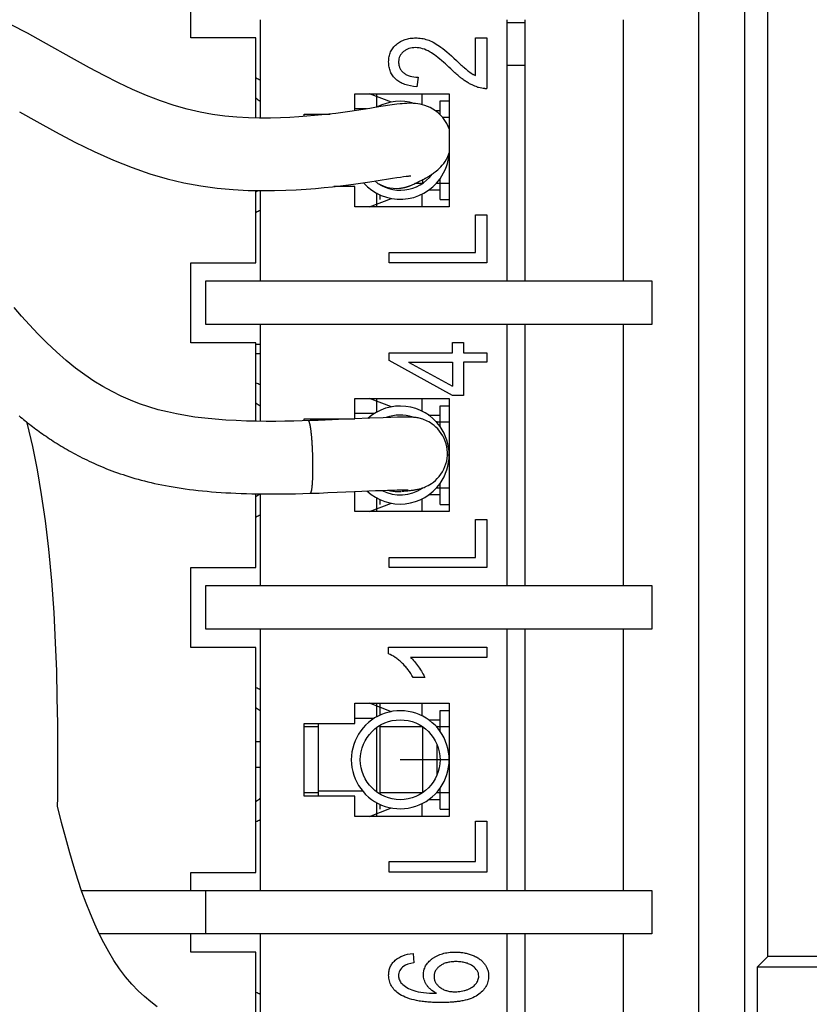
# Model space of a CAD drawing. Units: millimetres. Extents: x -41 to 420, y -458 to 297.
# Drawn here: x 188 to 192, y 232 to 236 of the extents above; entities that cross this region are included whole.
import ezdxf

# ---------------------------------------------------------------- set-up
doc = ezdxf.new("R2010")
doc.units = ezdxf.units.MM
doc.header["$LTSCALE"] = 23.1
doc.layers.add('INTF_1', color=7, linetype='CONTINUOUS')

msp = doc.modelspace()

# ---------------------------------------------------------------- linework, layer by layer
at = {"layer": 'INTF_1', "color": 6, "linetype": 'CONTINUOUS'}
for p, q in [((191.0865, 230.3446), (191.0865, 237.2131)), ((191.2672, 230.3446), (191.2672, 237.2131)), ((191.357, 232.4076), (191.357, 237.2131)), ((189.0889, 236.0155), (189.0889, 236.329)), ((190.4034, 236.0756), (190.331, 236.075)), ((190.4034, 235.0614), (190.4034, 236.0874)), ((190.7881, 236.0874), (190.7881, 235.0614)), ((189.3454, 236.0155), (189.0889, 236.0155)), ((189.3454, 235.7012), (189.3454, 236.0155)), ((190.331, 235.909), (190.4034, 235.9083)), ((189.3454, 235.132), (189.3454, 235.4163)), ((189.0889, 234.8185), (189.0889, 235.132)), ((189.0889, 235.132), (189.3454, 235.132)), ((190.4034, 233.8644), (190.4034, 234.8904)), ((190.7881, 234.8904), (190.7881, 233.8644)), ((189.3454, 234.8185), (189.0889, 234.8185)), ((189.3454, 234.5101), (189.3454, 234.8185)), ((189.3454, 233.935), (189.3454, 234.225)), ((189.0889, 233.6215), (189.0889, 233.935)), ((189.0889, 233.935), (189.3454, 233.935)), ((190.4034, 232.6674), (190.4034, 233.6934)), ((190.7881, 233.6934), (190.7881, 232.6674)), ((189.3454, 233.6215), (189.0889, 233.6215)), ((189.3454, 232.738), (189.3454, 233.6215)), ((189.0889, 232.6674), (189.0889, 232.738)), ((189.0889, 232.738), (189.3454, 232.738)), ((189.0889, 232.4245), (189.0889, 232.4964)), ((190.4034, 231.4704), (190.4034, 232.4964)), ((190.7881, 232.4964), (190.7881, 231.4704)), ((189.3454, 232.4245), (189.0889, 232.4245)), ((189.3454, 232.1087), (189.3454, 232.4245)), ((191.357, 232.4076), (191.317, 232.3676)), ((194.9626, 232.4076), (191.357, 232.4076)), ((191.317, 232.3676), (195.0816, 232.3679)), ((191.317, 232.1397), (191.317, 232.3676))]:
    msp.add_line(p, q, dxfattribs=at)
at = {"layer": 'INTF_1', "color": 7, "linetype": 'CONTINUOUS'}
for p, q in [((189.362, 236.0874), (189.362, 235.7009)), ((190.331, 236.0874), (190.331, 235.0614)), ((190.2079, 235.8682), (190.2079, 236.0161)), ((190.2079, 236.0161), (190.2533, 236.0161)), ((190.2533, 236.0161), (190.2533, 235.8168)), ((189.9832, 235.8618), (189.9783, 235.8238)), ((189.7343, 235.7298), (189.7343, 235.7967)), ((189.7343, 235.7967), (190.1048, 235.7967)), ((189.8781, 235.7631), (189.7913, 235.7967)), ((189.8191, 235.7967), (189.8191, 235.7432)), ((189.9979, 235.7967), (189.9979, 235.7539)), ((190.0691, 235.7148), (190.0691, 235.7682)), ((190.0691, 235.7682), (190.1048, 235.7682)), ((190.1048, 235.7967), (190.1048, 235.3521)), ((189.7802, 235.737), (189.7343, 235.737)), ((189.9195, 235.7574), (189.9122, 235.7566)), ((190.0494, 235.7311), (190.0691, 235.7311)), ((189.5348, 235.7072), (189.5348, 235.7169)), ((189.5348, 235.7169), (189.6377, 235.7169)), ((189.5911, 235.712), (189.5911, 235.7169)), ((190.0784, 235.7047), (190.1048, 235.7047)), ((189.9944, 235.4556), (189.9978, 235.4574)), ((189.9978, 235.4574), (190.0012, 235.4592)), ((190.0012, 235.4592), (190.0048, 235.4611)), ((190.0048, 235.4611), (190.0086, 235.4632)), ((190.0691, 235.3806), (190.0691, 235.4628)), ((189.7343, 235.4319), (189.652, 235.4319)), ((189.7343, 235.3521), (189.7343, 235.4319)), ((189.8334, 235.4391), (189.8334, 235.4397)), ((189.9511, 235.4354), (189.9531, 235.4362)), ((189.9534, 235.4364), (189.9567, 235.4378)), ((189.9567, 235.4378), (189.9594, 235.439)), ((189.9594, 235.439), (189.9625, 235.4404)), ((189.9625, 235.4404), (189.966, 235.4419)), ((189.966, 235.4419), (189.9696, 235.4436)), ((189.9696, 235.4436), (189.973, 235.4452)), ((189.9995, 235.444), (189.9704, 235.444)), ((189.973, 235.4452), (189.9759, 235.4465)), ((189.9759, 235.4465), (189.9792, 235.4481)), ((189.9792, 235.4481), (189.9829, 235.4499)), ((189.9829, 235.4499), (189.9855, 235.4512)), ((189.9855, 235.4512), (189.9883, 235.4525)), ((189.9883, 235.4525), (189.9913, 235.454)), ((189.9913, 235.454), (189.9944, 235.4556)), ((190.0691, 235.4176), (190.0238, 235.4176)), ((190.0573, 235.444), (190.0532, 235.444)), ((190.0573, 235.444), (190.0573, 235.4488)), ((190.0691, 235.444), (190.0573, 235.444)), ((190.1048, 235.444), (190.0691, 235.444)), ((189.362, 235.416), (189.362, 235.0614)), ((189.7913, 235.3521), (189.8781, 235.3856)), ((189.8191, 235.4068), (189.8191, 235.3521)), ((189.8334, 235.3807), (189.8334, 235.3994)), ((189.9979, 235.4023), (189.9979, 235.3521)), ((190.0691, 235.3806), (190.1048, 235.3806)), ((190.1048, 235.3521), (189.7343, 235.3521)), ((190.2079, 235.1725), (190.2079, 235.3211)), ((190.2079, 235.3211), (190.2533, 235.3211)), ((190.2533, 235.3211), (190.2533, 235.1326)), ((189.8686, 235.1326), (189.8686, 235.1725)), ((189.8686, 235.1725), (190.2079, 235.1725)), ((190.2533, 235.1326), (189.8686, 235.1326)), ((189.1483, 234.8904), (189.1483, 235.0614)), ((189.1483, 235.0614), (190.901, 235.0614)), ((190.901, 235.0614), (190.901, 234.8904)), ((190.901, 234.8904), (189.1483, 234.8904)), ((189.362, 234.8904), (189.362, 234.5099)), ((190.331, 234.8904), (190.331, 233.8644)), ((190.1179, 234.7785), (190.1179, 234.8191)), ((190.1179, 234.8191), (190.1612, 234.8191)), ((190.1612, 234.8191), (190.1612, 234.7785)), ((189.3454, 234.7756), (189.362, 234.7756)), ((189.8686, 234.7483), (189.8686, 234.7785)), ((189.8686, 234.7785), (190.1179, 234.7785)), ((190.1612, 234.7785), (190.2533, 234.7785)), ((190.2533, 234.7785), (190.2533, 234.7415)), ((190.1179, 234.611), (189.8686, 234.7483)), ((189.9444, 234.7415), (190.1179, 234.6473)), ((189.9444, 234.7415), (190.1179, 234.7415)), ((190.1179, 234.7415), (190.1179, 234.6473)), ((190.1612, 234.7415), (190.1612, 234.611)), ((190.2533, 234.7415), (190.1612, 234.7415)), ((190.1612, 234.611), (190.1179, 234.611)), ((189.7343, 234.5199), (189.7343, 234.5997)), ((189.7343, 234.5997), (190.1048, 234.5997)), ((189.8781, 234.5661), (189.7913, 234.5997)), ((189.8191, 234.5997), (189.8191, 234.5449)), ((189.9979, 234.5997), (189.9979, 234.5495)), ((190.0691, 234.4889), (190.0691, 234.5712)), ((190.0691, 234.5712), (190.1048, 234.5712)), ((190.1048, 234.5997), (190.1048, 234.1551)), ((189.8097, 234.54), (189.7343, 234.54)), ((190.0238, 234.5341), (190.0691, 234.5341)), ((189.5348, 234.5116), (189.5348, 234.5199)), ((189.5348, 234.5199), (189.7343, 234.5199)), ((189.5911, 234.5134), (189.5911, 234.5199)), ((189.7936, 234.5217), (189.6694, 234.5165)), ((189.8452, 234.5237), (189.7936, 234.5217)), ((189.8757, 234.5248), (189.8452, 234.5237)), ((190.0532, 234.5077), (190.0573, 234.5077)), ((190.0573, 234.5029), (190.0573, 234.5077)), ((190.0573, 234.5077), (190.0691, 234.5077)), ((190.0691, 234.5077), (190.1048, 234.5077)), ((190.0691, 234.1836), (190.0691, 234.2658)), ((189.362, 234.2247), (189.362, 233.8644)), ((189.7343, 234.1551), (189.7343, 234.2342)), ((189.9189, 234.2347), (189.9209, 234.2349)), ((189.9209, 234.235), (189.9383, 234.2367)), ((189.9209, 234.2349), (189.9261, 234.2355)), ((189.9366, 234.2366), (189.9424, 234.2372)), ((189.9383, 234.2367), (189.9549, 234.2387)), ((189.9423, 234.2412), (189.9427, 234.2412)), ((189.9426, 234.2412), (189.9438, 234.2411)), ((189.9526, 234.2384), (189.9574, 234.239)), ((189.9563, 234.2388), (189.959, 234.2392)), ((189.959, 234.2392), (189.9617, 234.2396)), ((189.9617, 234.2396), (189.9643, 234.2399)), ((189.9643, 234.2399), (189.9669, 234.2403)), ((189.9669, 234.2403), (189.9694, 234.2407)), ((189.9694, 234.2407), (189.9718, 234.2411)), ((189.9718, 234.2411), (189.9743, 234.2415)), ((189.9995, 234.247), (189.9969, 234.247)), ((190.0691, 234.2206), (190.0238, 234.2206)), ((190.0573, 234.247), (190.0532, 234.247)), ((190.0573, 234.247), (190.0573, 234.2518)), ((190.0691, 234.247), (190.0573, 234.247)), ((190.1048, 234.247), (190.0691, 234.247)), ((189.7913, 234.1551), (189.8781, 234.1886)), ((189.8191, 234.2098), (189.8191, 234.1551)), ((189.8334, 234.1837), (189.8334, 234.2024)), ((189.9979, 234.2053), (189.9979, 234.1551)), ((190.0691, 234.1836), (190.1048, 234.1836)), ((190.1048, 234.1551), (189.7343, 234.1551)), ((190.2079, 233.9754), (190.2079, 234.1237)), ((190.2079, 234.1237), (190.2533, 234.1237)), ((190.2533, 234.1237), (190.2533, 233.9356)), ((189.8686, 233.9356), (189.8686, 233.9754)), ((189.8686, 233.9754), (190.2079, 233.9754)), ((190.2533, 233.9356), (189.8686, 233.9356)), ((189.1483, 233.6934), (189.1483, 233.8644)), ((189.1483, 233.8644), (190.901, 233.8644)), ((190.901, 233.8644), (190.901, 233.6934)), ((190.901, 233.6934), (189.1483, 233.6934)), ((189.362, 233.6934), (189.362, 232.6674)), ((190.331, 233.6934), (190.331, 232.6674)), ((189.867, 233.5966), (189.867, 233.6221)), ((189.867, 233.6221), (190.2533, 233.6221)), ((190.2533, 233.6221), (190.2533, 233.5826)), ((190.2533, 233.5826), (189.9523, 233.5826)), ((190.0092, 233.5037), (189.9635, 233.5037)), ((189.7343, 233.3229), (189.7343, 233.4027)), ((189.7343, 233.4027), (190.1048, 233.4027)), ((189.8781, 233.3691), (189.7913, 233.4027)), ((189.8191, 233.4027), (189.8191, 233.3479)), ((189.8334, 233.3553), (189.8334, 233.4027)), ((189.9979, 233.4027), (189.9979, 233.3525)), ((190.0691, 233.2919), (190.0691, 233.3742)), ((190.0691, 233.3742), (190.1048, 233.3742)), ((190.1048, 233.4027), (190.1048, 232.9581)), ((189.8097, 233.343), (189.7343, 233.343)), ((190.0238, 233.3371), (190.0691, 233.3371)), ((189.5348, 233.0379), (189.5348, 233.3229)), ((189.5348, 233.3229), (189.7343, 233.3229)), ((189.5348, 233.3107), (189.5579, 233.3107)), ((189.5579, 233.3107), (189.5911, 233.3107)), ((189.5911, 233.0379), (189.5911, 233.3229)), ((189.8191, 233.3057), (189.8191, 233.055)), ((189.8334, 233.0451), (189.8334, 233.3157)), ((189.8334, 233.3107), (189.9995, 233.3107)), ((190.0532, 233.3107), (190.0573, 233.3107)), ((190.0573, 233.3059), (190.0573, 233.3107)), ((190.0573, 233.3107), (190.0691, 233.3107)), ((190.0691, 233.3107), (190.1048, 233.3107)), ((189.362, 233.2503), (189.3454, 233.2503)), ((190.0573, 233.1216), (190.0573, 233.2392)), ((189.362, 233.1506), (189.3454, 233.1506)), ((189.5911, 233.058), (189.7643, 233.058)), ((189.8149, 233.058), (189.8191, 233.058)), ((190.0691, 232.9866), (190.0691, 233.0688)), ((189.5579, 233.05), (189.5348, 233.05)), ((189.7343, 233.0379), (189.5348, 233.0379)), ((189.5911, 233.05), (189.5579, 233.05)), ((189.7343, 232.9581), (189.7343, 233.0379)), ((189.9995, 233.05), (189.8334, 233.05)), ((190.0691, 233.0236), (190.0238, 233.0236)), ((190.0573, 233.05), (190.0532, 233.05)), ((190.0573, 233.05), (190.0573, 233.0548)), ((190.0691, 233.05), (190.0573, 233.05)), ((190.1048, 233.05), (190.0691, 233.05)), ((189.7913, 232.9581), (189.8781, 232.9916)), ((189.8191, 233.0128), (189.8191, 232.9581)), ((189.8334, 232.9867), (189.8334, 233.0054)), ((189.9979, 233.0083), (189.9979, 232.9581)), ((190.0691, 232.9866), (190.1048, 232.9866)), ((190.1048, 232.9581), (189.7343, 232.9581)), ((190.2079, 232.7811), (190.2079, 232.9396)), ((190.2079, 232.9396), (190.2533, 232.9396)), ((190.2533, 232.9396), (190.2533, 232.7386)), ((189.8686, 232.7386), (189.8686, 232.7811)), ((189.8686, 232.7811), (190.2079, 232.7811)), ((190.2533, 232.7386), (189.8686, 232.7386)), ((188.6597, 232.6674), (190.901, 232.6674)), ((189.1483, 232.4964), (189.1483, 232.6674)), ((190.901, 232.6674), (190.901, 232.4964)), ((190.901, 232.4964), (188.7293, 232.4964)), ((189.362, 232.4964), (189.362, 232.1084)), ((190.331, 232.4964), (190.331, 231.4704)), ((189.9627, 232.4197), (189.9665, 232.3831))]:
    msp.add_line(p, q, dxfattribs=at)
at = {"layer": 'INTF_1', "color": 9, "linetype": 'CONTINUOUS'}
for p, q in [((189.9995, 235.4583), (189.9995, 235.444)), ((189.362, 234.8112), (189.3454, 234.8112)), ((189.9995, 234.2478), (189.9995, 234.247)), ((189.9995, 233.3107), (189.9995, 233.05))]:
    msp.add_line(p, q, dxfattribs=at)
at = {"layer": 'INTF_1', "color": 7, "linetype": 'CONTINUOUS', "true_color": 0x3366cc}
for p, q in [((189.5521, 234.5122), (189.5512, 234.5122)), ((189.5523, 234.5121), (189.5521, 234.5122)), ((190.0556, 234.5077), (190.0548, 234.5077)), ((190.0573, 234.5077), (190.0556, 234.5077)), ((190.0573, 234.5077), (190.061, 234.5077)), ((190.061, 234.5077), (190.067, 234.5077)), ((190.067, 234.5077), (190.0671, 234.5077)), ((190.0671, 234.5077), (190.0691, 234.5077)), ((190.1048, 234.3774), (190.0981, 234.3774)), ((190.0556, 233.3107), (190.0548, 233.3107)), ((190.0573, 233.3107), (190.0556, 233.3107)), ((190.0573, 233.3107), (190.061, 233.3107)), ((190.061, 233.3107), (190.067, 233.3107)), ((190.067, 233.3107), (190.0671, 233.3107)), ((190.0671, 233.3107), (190.0691, 233.3107)), ((190.1048, 233.1804), (189.9124, 233.1804))]:
    msp.add_line(p, q, dxfattribs=at)
at = {"layer": 'INTF_1', "color": 7, "linetype": 'CONTINUOUS'}
for points in [[(188.6323, 235.9304), (188.5105, 235.999), (188.4473, 236.0338), (188.3829, 236.0674), (188.3176, 236.0992), (188.252, 236.1282), (188.1881, 236.1529), (188.128, 236.1723), (188.0964, 236.1808)], [(189.741, 235.7308), (189.7143, 235.7268), (189.6872, 235.723), (189.6597, 235.7195), (189.6321, 235.7162), (189.6041, 235.7132), (189.5755, 235.7105), (189.5455, 235.708), (189.5136, 235.7057), (189.4791, 235.7037), (189.442, 235.7021), (189.4021, 235.7011), (189.3598, 235.7009), (189.3157, 235.7018), (189.2701, 235.7041), (189.2232, 235.7083), (189.175, 235.7146), (189.1257, 235.7236), (189.0752, 235.7356), (189.0233, 235.7505), (188.9701, 235.7685), (188.9158, 235.7894), (188.8606, 235.8131), (188.8049, 235.8392), (188.7484, 235.8676), (188.6909, 235.898), (188.6323, 235.9304)], [(189.9125, 235.7567), (189.8985, 235.7551), (189.8714, 235.7514), (189.8451, 235.7474), (189.8191, 235.7432), (189.793, 235.739), (189.7671, 235.7349), (189.741, 235.7308)], [(190.1048, 235.6583), (190.1015, 235.6672), (190.0955, 235.6798), (190.0883, 235.6917), (190.0802, 235.7028), (190.0713, 235.7128), (190.0617, 235.7218), (190.0515, 235.7297), (190.041, 235.7365), (190.0305, 235.7423), (190.02, 235.7469), (190.0098, 235.7506), (190, 235.7534), (189.9905, 235.7555), (189.9812, 235.7571), (189.9722, 235.7581), (189.9634, 235.7587), (189.9548, 235.7589), (189.9463, 235.7589), (189.9378, 235.7586), (189.9289, 235.7581), (189.9195, 235.7574)], [(188.4163, 235.7257), (188.4842, 235.6872), (188.557, 235.6468), (188.6329, 235.6067), (188.7098, 235.569), (188.7854, 235.5353), (188.8585, 235.5063), (188.9285, 235.4822), (188.9959, 235.4624), (189.062, 235.4466), (189.1281, 235.4343), (189.1933, 235.4256), (189.2558, 235.4201), (189.3148, 235.417), (189.3693, 235.4158), (189.4187, 235.416), (189.463, 235.4172), (189.504, 235.4191), (189.5425, 235.4215), (189.5789, 235.4244), (189.6136, 235.4277), (189.6466, 235.4312), (189.6782, 235.435), (189.7085, 235.4388), (189.7377, 235.4428), (189.7659, 235.4469), (189.793, 235.4509), (189.8185, 235.4548)], [(190.0086, 235.4632), (190.0106, 235.4643), (190.0126, 235.4654), (190.0146, 235.4666), (190.0168, 235.4678), (190.019, 235.4691), (190.0212, 235.4704), (190.0236, 235.4718), (190.026, 235.4733), (190.0285, 235.4748), (190.0311, 235.4765), (190.0338, 235.4782), (190.0366, 235.4801), (190.0396, 235.4821), (190.0428, 235.4844), (190.0463, 235.4869), (190.0502, 235.4898), (190.0547, 235.4933), (190.0598, 235.4977), (190.0655, 235.503), (190.0716, 235.5091), (190.0776, 235.5158), (190.0833, 235.5231), (190.0888, 235.531), (190.0941, 235.5398), (190.0992, 235.5498), (190.1039, 235.5611), (190.1048, 235.5639)], [(189.8185, 235.4548), (189.8821, 235.4647), (189.8989, 235.4672), (189.9134, 235.4693), (189.9256, 235.471), (189.9357, 235.4723), (189.9437, 235.4732)], [(189.9437, 235.4732), (189.9445, 235.4732), (189.9482, 235.4736), (189.9511, 235.4738), (189.9531, 235.4739), (189.9542, 235.474), (189.9543, 235.474)], [(189.8292, 235.442), (189.8334, 235.4396), (189.8457, 235.4342), (189.8584, 235.43), (189.8715, 235.427), (189.8848, 235.4252), (189.8982, 235.4247), (189.9091, 235.4252)], [(189.9091, 235.4252), (189.9114, 235.4255), (189.9137, 235.4257), (189.916, 235.426), (189.9183, 235.4263), (189.9204, 235.4267), (189.9225, 235.427), (189.9245, 235.4274), (189.9265, 235.4278), (189.9284, 235.4282), (189.9302, 235.4287), (189.932, 235.4291), (189.9337, 235.4295), (189.9353, 235.43), (189.9369, 235.4304), (189.9384, 235.4309), (189.9399, 235.4313), (189.9413, 235.4318), (189.9427, 235.4323), (189.9441, 235.4327), (189.9454, 235.4332), (189.9466, 235.4336), (189.9478, 235.4341), (189.9488, 235.4345), (189.9497, 235.4348), (189.9505, 235.4352), (189.9511, 235.4354)], [(189.6694, 234.5165), (189.6444, 234.5155), (189.6178, 234.5144), (189.5893, 234.5134), (189.5591, 234.5124), (189.5272, 234.5114), (189.4939, 234.5106), (189.4591, 234.51), (189.4231, 234.5097), (189.386, 234.5096), (189.3477, 234.51), (189.3083, 234.5109), (189.2679, 234.5124), (189.2266, 234.5147), (189.1852, 234.5178), (189.1445, 234.5218), (189.1055, 234.5266), (189.0685, 234.5322), (189.0328, 234.5387), (188.9974, 234.5464), (188.9615, 234.5555), (188.925, 234.5663), (188.8883, 234.5787), (188.8518, 234.5928), (188.8156, 234.6087), (188.7796, 234.6264), (188.7439, 234.6461), (188.7082, 234.6679), (188.6724, 234.6921), (188.6362, 234.719), (188.599, 234.7491), (188.561, 234.7824), (188.5232, 234.818), (188.4876, 234.8538), (188.4548, 234.8887), (188.4243, 234.9229), (188.3952, 234.9571)], [(188.4149, 234.5308), (188.4204, 234.5262), (188.426, 234.5216), (188.4317, 234.517), (188.4374, 234.5124), (188.4433, 234.5077), (188.4492, 234.503), (188.4552, 234.4984), (188.4613, 234.4937), (188.4674, 234.4889), (188.4737, 234.4842), (188.48, 234.4795), (188.4865, 234.4747), (188.493, 234.47), (188.4997, 234.4652), (188.5064, 234.4604), (188.5133, 234.4557), (188.5202, 234.4509), (188.5272, 234.4461), (188.5344, 234.4413), (188.5416, 234.4366), (188.5489, 234.4318), (188.5563, 234.427), (188.5639, 234.4223), (188.5715, 234.4176), (188.5792, 234.4128), (188.5871, 234.4081), (188.595, 234.4035), (188.6031, 234.3988), (188.6112, 234.3941), (188.6195, 234.3895), (188.6279, 234.3849), (188.6363, 234.3803), (188.645, 234.3758), (188.6537, 234.3713), (188.6625, 234.3668), (188.6715, 234.3623), (188.6806, 234.3579), (188.6898, 234.3535), (188.6992, 234.3491), (188.7087, 234.3448), (188.7183, 234.3405), (188.7281, 234.3363), (188.738, 234.3321), (188.748, 234.3279), (188.7582, 234.3238), (188.7686, 234.3198), (188.7791, 234.3158), (188.7898, 234.3118), (188.8006, 234.3079), (188.8117, 234.3041), (188.8229, 234.3003), (188.8343, 234.2966), (188.8459, 234.2929), (188.8577, 234.2893), (188.8698, 234.2858), (188.882, 234.2823), (188.8946, 234.2789), (188.9073, 234.2756), (188.9204, 234.2723), (188.9337, 234.2691), (188.9472, 234.266), (188.9611, 234.263), (188.9753, 234.2601), (188.9898, 234.2573), (189.0046, 234.2546), (189.0197, 234.252), (189.0352, 234.2495), (189.051, 234.2471), (189.0671, 234.2448), (189.0836, 234.2426), (189.1004, 234.2405), (189.1176, 234.2386), (189.1351, 234.2367), (189.153, 234.235), (189.1711, 234.2334), (189.1896, 234.232), (189.2085, 234.2306), (189.2276, 234.2294), (189.2471, 234.2284), (189.2668, 234.2274), (189.287, 234.2266), (189.3076, 234.2259), (189.3287, 234.2253), (189.3505, 234.2249), (189.3728, 234.2246), (189.3959, 234.2244), (189.4198, 234.2244), (189.4448, 234.2245), (189.4716, 234.2249), (189.5002, 234.2254), (189.5302, 234.2261), (189.5612, 234.2271), (189.5935, 234.2282), (189.6278, 234.2296), (189.6641, 234.2311), (189.7327, 234.2342)], [(188.5659, 232.9985), (188.5662, 233.0314), (188.5667, 233.1256), (188.5668, 233.222), (188.5662, 233.3212), (188.5647, 233.4234), (188.5621, 233.5292), (188.5579, 233.6402), (188.5517, 233.7584), (188.5428, 233.8838), (188.5312, 234.0071), (188.5179, 234.1195), (188.503, 234.2226), (188.4863, 234.3193), (188.4678, 234.4109), (188.4472, 234.4982), (188.4451, 234.5063)], [(189.9456, 234.5263), (189.9434, 234.5263), (189.9345, 234.5263), (189.9249, 234.5262), (189.9141, 234.5259), (189.9023, 234.5256), (189.8757, 234.5248)], [(189.9743, 234.2415), (189.9755, 234.2417), (189.9767, 234.242), (189.9781, 234.2422), (189.9796, 234.2425), (189.9814, 234.2429), (189.9834, 234.2433), (189.9856, 234.2438), (189.9882, 234.2445), (189.9911, 234.2452), (189.9944, 234.2462), (189.9979, 234.2473), (190.0018, 234.2486), (190.006, 234.2501), (190.0107, 234.2521), (190.0161, 234.2545), (190.0221, 234.2575), (190.0286, 234.2612), (190.0355, 234.2656), (190.0428, 234.271), (190.0505, 234.2774), (190.0583, 234.2849), (190.0656, 234.293), (190.0723, 234.3019), (190.0785, 234.3114), (190.0838, 234.3213), (190.0884, 234.3317), (190.0921, 234.3424), (190.095, 234.3534), (190.097, 234.3645), (190.0981, 234.3758), (190.0982, 234.3873), (190.0974, 234.3986), (190.0958, 234.4099), (190.0932, 234.421), (190.0897, 234.4319), (190.0853, 234.4424), (190.0801, 234.4526), (190.074, 234.4624), (190.0672, 234.4717), (190.0599, 234.4801), (190.0526, 234.4873), (190.0455, 234.4934), (190.0386, 234.4987), (190.0318, 234.5033), (190.0252, 234.5072), (190.0189, 234.5106), (190.0127, 234.5134), (190.0069, 234.5159), (190.0014, 234.5179), (189.9962, 234.5195), (189.9915, 234.5209), (189.987, 234.522), (189.9829, 234.5229), (189.9791, 234.5236), (189.9755, 234.5242), (189.9722, 234.5247), (189.9691, 234.5251), (189.9663, 234.5254), (189.9637, 234.5256), (189.9613, 234.5258), (189.9591, 234.5259), (189.9571, 234.526), (189.9551, 234.5261), (189.9532, 234.5262), (189.9513, 234.5262), (189.9494, 234.5263), (189.9474, 234.5263), (189.9457, 234.5263)], [(189.7327, 234.2342), (189.7618, 234.2354), (189.7891, 234.2366), (189.8152, 234.2376), (189.8398, 234.2385), (189.8623, 234.2393), (189.8826, 234.2399), (189.9006, 234.2404), (189.9159, 234.2408), (189.9283, 234.241), (189.9372, 234.2411), (189.9423, 234.2412)], [(189.8649, 234.2393), (189.8695, 234.2381), (189.8745, 234.237), (189.8793, 234.2361), (189.8838, 234.2353), (189.8882, 234.2348), (189.8922, 234.2344), (189.896, 234.2342), (189.8994, 234.234), (189.9024, 234.2339)], [(189.9024, 234.2339), (189.9043, 234.2339), (189.9064, 234.234), (189.9081, 234.234), (189.9097, 234.234), (189.9109, 234.2341), (189.912, 234.2342), (189.9129, 234.2342), (189.9136, 234.2343), (189.9142, 234.2343), (189.9152, 234.2344)], [(189.9462, 234.2376), (189.9479, 234.2378), (189.9526, 234.2384)], [(188.9574, 232.2102), (188.932, 232.2289), (188.9067, 232.2499), (188.8818, 232.2734), (188.8571, 232.2994), (188.8329, 232.3281), (188.8095, 232.359), (188.7873, 232.3918), (188.7666, 232.4259), (188.7473, 232.4608), (188.729, 232.497), (188.7115, 232.5349), (188.6945, 232.5748), (188.6779, 232.6172), (188.6615, 232.6621), (188.6454, 232.7098), (188.6294, 232.7605), (188.6135, 232.8145), (188.5976, 232.872), (188.5817, 232.9337), (188.5659, 232.9985)]]:
    msp.add_lwpolyline(points, dxfattribs=at)
msp.add_circle((189.9124, 233.1804), 0.1568, dxfattribs=at)
for centre, radius, start, end in [((190.2433, 235.9663), 0.1025, 232.1992, 233.5196), ((190.2954, 236.0368), 0.1902, 233.5219, 236.6307), ((189.2349, 235.5945), 0.285, 63.4786, 67.1021), ((190.2781, 236.0105), 0.1587, 236.6254, 240.2433), ((190.2654, 235.9882), 0.133, 240.2387, 244.419), ((190.2741, 235.9978), 0.1846, 251.7507, 253.1371), ((190.2509, 235.9322), 0.1154, 267.1497, 271.1923), ((189.9124, 235.5744), 0.1924, 73.246, 117.875), ((189.9124, 235.5744), 0.1924, 221.4962, 324.5691), ((189.9124, 235.5744), 0.1568, 230.2853, 323.1198), ((189.2349, 235.5945), 0.285, 292.8979, 296.5214), ((189.2349, 234.3975), 0.285, 63.4786, 67.1021), ((189.9124, 234.3774), 0.1924, 35.4309, 131.5128), ((189.9124, 234.3774), 0.1568, 71.5523, 110.4467), ((189.9124, 234.3774), 0.1924, 227.2476, 324.5691), ((189.9124, 234.3774), 0.1568, 242.6728, 303.9927), ((189.2349, 234.3975), 0.285, 292.8979, 296.5214), ((189.2349, 233.2005), 0.285, 63.4786, 67.1021), ((189.9124, 233.1804), 0.1924, 35.4309, 324.5691), ((189.2349, 233.2005), 0.285, 292.8979, 296.5214), ((190.1149, 232.3068), 0.079, 125.9645, 126.8013), ((189.2349, 232.0035), 0.285, 63.4786, 67.1021)]:
    msp.add_arc(centre, radius, start, end, dxfattribs=at)
at = {"layer": 'INTF_1', "color": 7, "linetype": 'CONTINUOUS', "true_color": 0x3366cc}
for centre, radius, start, end in [((189.2349, 235.5945), 0.285, 67.1021, 67.1736), ((189.9124, 235.5744), 0.1924, 117.875, 118.4064), ((189.9124, 235.5744), 0.1924, 73.0622, 73.246), ((189.9124, 235.5744), 0.1924, 324.5691, 356.4939), ((189.9124, 235.5744), 0.1924, 221.3971, 221.4962), ((189.2349, 234.3975), 0.285, 67.1021, 67.1736), ((189.9124, 234.3774), 0.1924, 324.5691, 35.4309), ((189.9124, 234.3774), 0.1924, 227.1925, 227.2476), ((189.2349, 233.2005), 0.285, 67.1021, 67.1736), ((189.9124, 233.1804), 0.1924, 324.5691, 35.4309), ((189.2349, 232.0035), 0.285, 67.1021, 67.1736)]:
    msp.add_arc(centre, radius, start, end, dxfattribs=at)
at = {"layer": 'INTF_1', "color": 9, "linetype": 'CONTINUOUS'}
for centre, start, end in [((189.2349, 235.5945), 53.3478, 58.7803), ((189.2349, 235.5945), 301.2214, 303.4397), ((189.2349, 234.3975), 53.3478, 58.7803), ((189.2349, 234.3975), 301.2214, 305.8621), ((189.2349, 233.2005), 53.3478, 58.7803), ((189.2349, 233.2005), 301.2214, 306.6493)]:
    msp.add_arc(centre, 0.2137, start, end, dxfattribs=at)
at = {"layer": 'INTF_1', "color": 1, "linetype": 'CONTINUOUS'}
for centre, start, end in [((189.9124, 235.5744), 323.1198, 323.6051), ((189.9124, 234.3774), 110.4467, 110.5067), ((189.9124, 234.3774), 71.1061, 71.5523), ((189.9124, 234.3774), 242.3948, 242.6728), ((189.9124, 234.3774), 303.9927, 304.7018)]:
    msp.add_arc(centre, 0.1568, start, end, dxfattribs=at)
at = {"layer": 'INTF_1', "color": 7, "linetype": 'CONTINUOUS'}
for points, knots in [([(189.9783, 235.8238), (189.9602, 235.8251), (189.9362, 235.8298), (189.9108, 235.8414), (189.8948, 235.8528), (189.8823, 235.8667), (189.8735, 235.8827), (189.869, 235.8979), (189.8673, 235.9111), (189.8668, 235.9217), (189.8673, 235.9324), (189.8692, 235.9457), (189.874, 235.961), (189.882, 235.9743), (189.8903, 235.9839), (189.8976, 235.9905), (189.9055, 235.9965), (189.9167, 236.0033), (189.9318, 236.0099), (189.9484, 236.0139), (189.9626, 236.0155), (189.9733, 236.0159), (189.9804, 236.0156), (189.9837, 236.0154)], [0, 0, 0, 0, 0.120792, 0.181188, 0.241584, 0.302102, 0.36262, 0.423138, 0.453397, 0.483656, 0.514241, 0.544826, 0.605996, 0.667167, 0.697752, 0.728337, 0.758923, 0.789508, 0.850678, 0.911849, 0.942434, 0.973019, 1, 1, 1, 1]), ([(189.9837, 236.0154), (189.9843, 236.0153), (189.9886, 236.015), (190.0006, 236.0136), (190.0118, 236.0108), (190.0192, 236.0083)], [0, 0, 0, 0, 0.043828, 0.362552, 1, 1, 1, 1]), ([(189.9728, 235.9777), (189.9634, 235.9777), (189.9504, 235.9757), (189.9373, 235.97), (189.9303, 235.9657), (189.9253, 235.962), (189.9207, 235.9579), (189.9155, 235.9521), (189.9105, 235.944), (189.9075, 235.935), (189.9063, 235.9272), (189.906, 235.9208), (189.9063, 235.9143), (189.9076, 235.9061), (189.9108, 235.8966), (189.9172, 235.8866), (189.9262, 235.8778), (189.9374, 235.8707), (189.955, 235.864), (189.9712, 235.8619), (189.9832, 235.8618)], [0, 0, 0, 0, 0.121394, 0.182091, 0.212439, 0.242787, 0.272997, 0.303206, 0.363624, 0.424043, 0.454252, 0.484461, 0.516611, 0.54876, 0.613059, 0.677357, 0.741656, 0.806242, 0.870828, 1, 1, 1, 1]), ([(190.152, 235.8581), (190.1488, 235.8606), (190.136, 235.8709), (190.1221, 235.8834), (190.1111, 235.8939)], [0, 0, 0, 0, 0.256264, 1, 1, 1, 1]), ([(190.2163, 235.8225), (190.2091, 235.8248), (190.1976, 235.8294), (190.182, 235.8375), (190.1694, 235.8452), (190.1594, 235.8524), (190.1534, 235.857), (190.152, 235.8581)], [0, 0, 0, 0, 0.335419, 0.536146, 0.736873, 0.9376, 1, 1, 1, 1]), ([(189.9635, 233.5037), (189.9573, 233.5147), (189.947, 233.5302), (189.9314, 233.5488), (189.9185, 233.5618), (189.9053, 233.5734), (189.888, 233.5862), (189.8753, 233.5932), (189.867, 233.5966)], [0, 0, 0, 0, 0.249918, 0.374877, 0.499836, 0.624877, 0.749918, 1, 1, 1, 1]), ([(190.0549, 232.2634), (190.0462, 232.2678), (190.0349, 232.2752), (190.0232, 232.2866), (190.016, 232.2959), (190.0105, 232.3056), (190.0066, 232.3156), (190.0042, 232.3258), (190.0035, 232.3359), (190.0041, 232.3454), (190.0062, 232.357), (190.0117, 232.3707), (190.0208, 232.3832), (190.0302, 232.3925), (190.0384, 232.3992), (190.0474, 232.4053), (190.0603, 232.4123), (190.078, 232.4191), (190.0978, 232.4232), (190.1148, 232.4248), (190.1268, 232.4252), (190.1374, 232.425), (190.1491, 232.4242), (190.1634, 232.4223), (190.1799, 232.4185), (190.1957, 232.4132), (190.2055, 232.4088), (190.2099, 232.4065)], [0, 0, 0, 0, 0.072532, 0.108797, 0.145063, 0.181202, 0.21734, 0.253479, 0.289617, 0.321214, 0.35281, 0.416003, 0.479196, 0.510793, 0.542389, 0.5739, 0.60541, 0.668431, 0.731452, 0.762962, 0.794473, 0.81517, 0.835867, 0.877262, 0.918656, 0.960051, 1, 1, 1, 1]), ([(190.2099, 232.4065), (190.2101, 232.4064), (190.2148, 232.4039), (190.2235, 232.3986), (190.2345, 232.3897), (190.2437, 232.3795), (190.2509, 232.3685), (190.2561, 232.3567), (190.2587, 232.3463), (190.2597, 232.3377), (190.26, 232.3294), (190.2594, 232.3196), (190.2567, 232.3053), (190.2499, 232.2888), (190.2364, 232.271), (190.2237, 232.2606), (190.2164, 232.2557)], [0, 0, 0, 0, 0.00223, 0.074336, 0.146441, 0.218547, 0.290653, 0.362758, 0.434864, 0.470917, 0.50697, 0.568599, 0.630227, 0.753485, 0.876742, 1, 1, 1, 1]), ([(190.1253, 232.229), (190.1234, 232.2288), (190.1144, 232.228), (190.1013, 232.2271), (190.0856, 232.2267), (190.0728, 232.2266), (190.0595, 232.2267), (190.0419, 232.2272), (190.021, 232.2285), (189.9978, 232.231), (189.9695, 232.2357), (189.9389, 232.2441), (189.9111, 232.2576), (189.8908, 232.2737), (189.8771, 232.2914), (189.8702, 232.3082), (189.8674, 232.3228), (189.8668, 232.3335), (189.8672, 232.3432), (189.8688, 232.3542), (189.8728, 232.367), (189.8808, 232.3807), (189.8882, 232.3888), (189.8925, 232.3926)], [0, 0, 0, 0, 0.010739, 0.050948, 0.071052, 0.091156, 0.113673, 0.136189, 0.181223, 0.226256, 0.271289, 0.361356, 0.451422, 0.530008, 0.608595, 0.687181, 0.726474, 0.765767, 0.795046, 0.824325, 0.882884, 0.941442, 1, 1, 1, 1]), ([(189.926, 232.3691), (189.9193, 232.3641), (189.9117, 232.3558), (189.9073, 232.3445), (189.9061, 232.3377), (189.9057, 232.3311), (189.9064, 232.3236), (189.9095, 232.3129), (189.9142, 232.3057), (189.9185, 232.3013)], [0, 0, 0, 0, 0.276968, 0.415452, 0.484694, 0.553936, 0.665452, 0.776968, 1, 1, 1, 1]), ([(190.0675, 232.3701), (190.0641, 232.3675), (190.0577, 232.3618), (190.0507, 232.3522), (190.0471, 232.343), (190.0457, 232.3352), (190.0453, 232.329), (190.0457, 232.3227), (190.0471, 232.3149), (190.0507, 232.3057), (190.0579, 232.2955), (190.0646, 232.2894), (190.0685, 232.2865)], [0, 0, 0, 0, 0.116509, 0.243384, 0.370259, 0.433697, 0.497134, 0.559992, 0.622851, 0.748567, 0.874284, 1, 1, 1, 1]), ([(190.1969, 232.3705), (190.1929, 232.3733), (190.1841, 232.3783), (190.1688, 232.3835), (190.1542, 232.3861), (190.1415, 232.3872), (190.1314, 232.3875), (190.1214, 232.3872), (190.1092, 232.3862), (190.0953, 232.3836), (190.0806, 232.3784), (190.0723, 232.3735), (190.0685, 232.3708)], [0, 0, 0, 0, 0.127495, 0.254991, 0.382486, 0.446234, 0.509982, 0.571234, 0.632486, 0.754991, 0.877495, 1, 1, 1, 1]), ([(190.2172, 232.3125), (190.2175, 232.3133), (190.2189, 232.3166), (190.2205, 232.3224), (190.2214, 232.3316), (190.22, 232.3418), (190.214, 232.3557), (190.2049, 232.3649), (190.1969, 232.3705)], [0, 0, 0, 0, 0.035879, 0.159279, 0.28268, 0.46201, 0.64134, 1, 1, 1, 1]), ([(190.0685, 232.2865), (190.0723, 232.2836), (190.0805, 232.2785), (190.0946, 232.2731), (190.1079, 232.2703), (190.1194, 232.2692), (190.1296, 232.2689), (190.1408, 232.2694), (190.1526, 232.2709), (190.1641, 232.2734), (190.1755, 232.277), (190.1861, 232.2815), (190.1982, 232.2885), (190.2054, 232.295), (190.2093, 232.2998)], [0, 0, 0, 0, 0.107928, 0.215855, 0.323783, 0.377747, 0.431711, 0.502806, 0.573902, 0.644997, 0.716092, 0.787069, 0.858046, 1, 1, 1, 1]), ([(190.2164, 232.2557), (190.2092, 232.2509), (190.1923, 232.2424), (190.1654, 232.2348), (190.1421, 232.2309), (190.1304, 232.2295), (190.1253, 232.229)], [0, 0, 0, 0, 0.348863, 0.697726, 0.872158, 1, 1, 1, 1])]:
    msp.add_open_spline(points, degree=3, knots=knots, dxfattribs=at)
for points in [[(190.0192, 236.0083), (190.0341, 236.0034), (190.0498, 235.9952), (190.0662, 235.9837)], [(190.0296, 235.9604), (190.0096, 235.972), (189.9906, 235.9777), (189.9728, 235.9777)], [(190.0832, 235.9196), (190.0617, 235.9386), (190.0438, 235.9522), (190.0296, 235.9604)], [(190.0662, 235.9837), (190.0826, 235.9722), (190.1052, 235.9532), (190.1339, 235.9266)], [(190.1339, 235.9266), (190.1465, 235.9149), (190.157, 235.9054), (190.1653, 235.8981)], [(190.1111, 235.8939), (190.1012, 235.9034), (190.0919, 235.9119), (190.0832, 235.9196)], [(190.1653, 235.8981), (190.1716, 235.8926), (190.1766, 235.8883), (190.1805, 235.8853)], [(190.2452, 235.8169), (190.2367, 235.8173), (190.2284, 235.8187), (190.2205, 235.8211)], [(189.9523, 233.5826), (189.9631, 233.5731), (189.9739, 233.5607), (189.9847, 233.5453)], [(189.9847, 233.5453), (189.9956, 233.5297), (190.0038, 233.5159), (190.0092, 233.5037)], [(189.8925, 232.3926), (189.9094, 232.4077), (189.9328, 232.4167), (189.9627, 232.4197)], [(189.9665, 232.3831), (189.9479, 232.3798), (189.9344, 232.3751), (189.926, 232.3691)], [(189.9185, 232.3013), (189.9293, 232.2897), (189.9451, 232.2805), (189.9658, 232.2739)], [(190.2093, 232.2998), (190.2127, 232.304), (190.2153, 232.3082), (190.2172, 232.3125)], [(189.9658, 232.2739), (189.9866, 232.2671), (190.0163, 232.2636), (190.0549, 232.2634)]]:
    msp.add_open_spline(points, degree=3, dxfattribs=at)
at = {"layer": 'INTF_1', "color": 7, "linetype": 'CONTINUOUS', "true_color": 0x3366cc}
msp.add_open_spline([(189.5593, 234.2274), (189.5595, 234.2276), (189.5599, 234.228), (189.5604, 234.2284), (189.5608, 234.2288), (189.5612, 234.2291), (189.5614, 234.2293), (189.5616, 234.2295), (189.5618, 234.2296), (189.5619, 234.2298), (189.5619, 234.2298), (189.562, 234.2301), (189.5621, 234.2304), (189.5622, 234.2308), (189.5624, 234.2315), (189.5627, 234.2323), (189.5629, 234.2333), (189.5632, 234.2343), (189.5635, 234.2353), (189.5638, 234.2363), (189.564, 234.2371), (189.5642, 234.2377), (189.5643, 234.2381), (189.5644, 234.2384), (189.5645, 234.2391), (189.5646, 234.2402), (189.5648, 234.2416), (189.5652, 234.2437), (189.5656, 234.2465), (189.5659, 234.2489), (189.5662, 234.2506), (189.5662, 234.2513), (189.5663, 234.2518), (189.5664, 234.2523), (189.5665, 234.2533), (189.5666, 234.2544), (189.5667, 234.2559), (189.5669, 234.2578), (189.567, 234.2601), (189.5673, 234.2631), (189.5675, 234.2661), (189.5678, 234.2688), (189.5679, 234.2703), (189.568, 234.2714), (189.568, 234.2727), (189.5681, 234.2745), (189.5683, 234.2777), (189.5685, 234.2822), (189.5687, 234.2868), (189.5688, 234.2904), (189.5689, 234.2927), (189.569, 234.2942), (189.569, 234.2952), (189.5691, 234.2962), (189.5691, 234.2975), (189.5691, 234.2996), (189.5692, 234.3022), (189.5692, 234.3064), (189.5693, 234.3117), (189.5694, 234.3164), (189.5695, 234.3195), (189.5695, 234.3216), (189.5695, 234.3244), (189.5695, 234.3277), (189.5695, 234.3322), (189.5694, 234.3377), (189.5694, 234.3444), (189.5694, 234.3499), (189.5693, 234.3546), (189.5692, 234.3592), (189.569, 234.3651), (189.5689, 234.3709), (189.5688, 234.3755), (189.5687, 234.3802), (189.5684, 234.3858), (189.5681, 234.3926), (189.5679, 234.3982), (189.5677, 234.4027), (189.5675, 234.4061), (189.5674, 234.4095), (189.5671, 234.4137), (189.5667, 234.4191), (189.5663, 234.4256), (189.566, 234.4305), (189.5658, 234.4337), (189.5657, 234.4351), (189.5656, 234.4362), (189.5655, 234.4371), (189.5654, 234.4388), (189.5651, 234.4412), (189.5648, 234.4451), (189.5644, 234.4499), (189.5639, 234.4548), (189.5636, 234.4581), (189.5635, 234.4598), (189.5634, 234.4607), (189.5633, 234.4612), (189.5633, 234.4615), (189.5632, 234.4621), (189.5631, 234.4629), (189.563, 234.4642), (189.5627, 234.4662), (189.5624, 234.4686), (189.562, 234.4718), (189.5616, 234.475), (189.5613, 234.4778), (189.5611, 234.4794), (189.5609, 234.4806), (189.5608, 234.4816), (189.5607, 234.4822), (189.5605, 234.4832), (189.5602, 234.4852), (189.5596, 234.4883), (189.5591, 234.4914), (189.5587, 234.4939), (189.5584, 234.4954), (189.5582, 234.4967), (189.558, 234.4975), (189.5579, 234.4979), (189.5578, 234.4983), (189.5577, 234.4988), (189.5575, 234.4994), (189.5573, 234.5002), (189.557, 234.5012), (189.5567, 234.5024), (189.5563, 234.5036), (189.556, 234.5047), (189.5557, 234.5057), (189.5555, 234.5065), (189.5554, 234.507), (189.5552, 234.5074), (189.5552, 234.5078), (189.5551, 234.5078), (189.555, 234.508), (189.5548, 234.5082), (189.5546, 234.5086), (189.5543, 234.509), (189.554, 234.5095), (189.5535, 234.5102), (189.553, 234.5111), (189.5525, 234.5118), (189.5523, 234.5121)], degree=3, knots=[0, 0, 0, 0, 0.015625, 0.03125, 0.039062, 0.046875, 0.054688, 0.058594, 0.0625, 0.064453, 0.066406, 0.068359, 0.070312, 0.074219, 0.078125, 0.085938, 0.09375, 0.101562, 0.109375, 0.117188, 0.125, 0.128906, 0.130859, 0.132812, 0.136719, 0.140625, 0.148438, 0.15625, 0.171875, 0.1875, 0.191406, 0.195312, 0.197266, 0.199219, 0.203125, 0.207031, 0.210938, 0.21875, 0.226562, 0.234375, 0.25, 0.257812, 0.261719, 0.265625, 0.269531, 0.273438, 0.28125, 0.296875, 0.3125, 0.320312, 0.328125, 0.332031, 0.333984, 0.335938, 0.339844, 0.34375, 0.351562, 0.359375, 0.375, 0.390625, 0.394531, 0.398438, 0.40625, 0.414062, 0.421875, 0.4375, 0.453125, 0.46875, 0.476562, 0.484375, 0.5, 0.515625, 0.523438, 0.53125, 0.546875, 0.5625, 0.578125, 0.585938, 0.59375, 0.601562, 0.609375, 0.625, 0.640625, 0.65625, 0.660156, 0.664062, 0.666016, 0.667969, 0.671875, 0.679688, 0.6875, 0.703125, 0.71875, 0.726562, 0.730469, 0.732422, 0.733398, 0.734375, 0.736328, 0.738281, 0.742188, 0.75, 0.757812, 0.765625, 0.78125, 0.789062, 0.792969, 0.796875, 0.800781, 0.802734, 0.804688, 0.8125, 0.828125, 0.84375, 0.851562, 0.859375, 0.863281, 0.867188, 0.869141, 0.871094, 0.875, 0.878906, 0.882812, 0.890625, 0.898438, 0.90625, 0.914062, 0.921875, 0.925781, 0.929688, 0.931641, 0.933594, 0.935547, 0.9375, 0.941406, 0.945312, 0.953125, 0.960938, 0.96875, 0.984375, 1, 1, 1, 1], dxfattribs=at)

doc.saveas('drawing.dxf')
